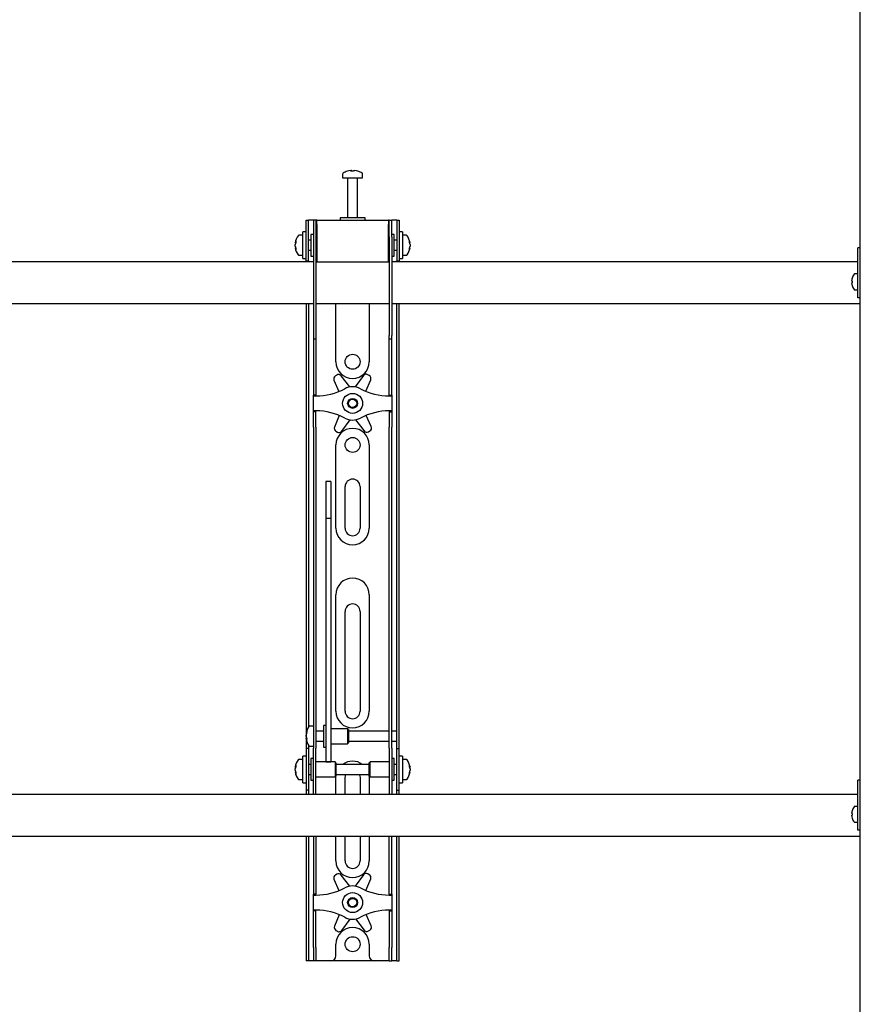
# Model space of a CAD drawing. Units: millimetres. Extents: x 0 to 420, y 0 to 297.
# Drawn here: x 80 to 114, y 142 to 181 of the extents above; entities that cross this region are included whole.
import ezdxf

# ---------------------------------------------------------------- set-up
doc = ezdxf.new("R2010")
doc.units = ezdxf.units.MM

msp = doc.modelspace()

# ---------------------------------------------------------------- linework, layer by layer
at = {"color": 7, "linetype": 'Continuous', "lineweight": 25}
for p, q in [((113.8135, 97.651), (113.8135, 264.1176)), ((93.0802, 175.2727), (93.0802, 175.1176)), ((93.3868, 175.4166), (93.4243, 175.4166)), ((93.4419, 175.4166), (93.4232, 175.4166)), ((93.5185, 175.4166), (93.5643, 175.4166)), ((93.5736, 175.4166), (93.5643, 175.4166)), ((93.8802, 175.1176), (93.8802, 175.2727)), ((93.0802, 175.1176), (93.8802, 175.1176)), ((93.2802, 175.101), (93.2802, 173.5176)), ((93.6802, 173.5176), (93.6802, 175.101)), ((91.6135, 172.8843), (91.6135, 173.4176)), ((91.6135, 173.4176), (91.7135, 173.4176)), ((91.7135, 172.8843), (91.7135, 173.4176)), ((91.7802, 173.4176), (91.7135, 173.4176)), ((91.9135, 173.4176), (91.7802, 173.4176)), ((92.0135, 173.4176), (91.9135, 173.4176)), ((91.9135, 173.4176), (91.9135, 172.751)), ((92.0135, 173.4176), (92.0135, 172.751)), ((92.0469, 173.4176), (92.0135, 173.4176)), ((92.0469, 173.251), (92.0469, 173.4176)), ((92.0469, 173.4176), (94.9135, 173.4176)), ((92.0469, 173.251), (92.0469, 171.751)), ((92.9802, 173.5176), (92.9802, 173.4176)), ((93.9383, 173.5176), (92.9802, 173.5176)), ((93.9802, 173.5176), (93.9383, 173.5176)), ((93.9802, 173.4176), (93.9802, 173.5176)), ((94.9135, 173.4176), (94.9135, 173.251)), ((94.9469, 173.4176), (94.9135, 173.4176)), ((94.9135, 171.751), (94.9135, 173.251)), ((94.9469, 172.751), (94.9469, 173.4176)), ((94.9469, 173.4176), (95.0469, 173.4176)), ((95.0469, 172.751), (95.0469, 173.4176)), ((95.1802, 173.4176), (95.0469, 173.4176)), ((95.2469, 173.4176), (95.1802, 173.4176)), ((95.2469, 173.4176), (95.3469, 173.4176)), ((95.2469, 173.4176), (95.2469, 172.8843)), ((95.3469, 173.4176), (95.3469, 172.8843)), ((91.4802, 172.8176), (91.3252, 172.8176)), ((91.6135, 172.951), (91.4802, 172.951)), ((91.4802, 171.8843), (91.4802, 172.951)), ((91.6135, 172.4176), (91.6135, 172.8843)), ((91.7135, 172.4176), (91.7135, 172.8843)), ((91.9135, 172.851), (91.8135, 172.851)), ((91.8135, 172.851), (91.8135, 171.9843)), ((95.1469, 172.851), (95.0469, 172.851)), ((95.1469, 172.5702), (95.1469, 172.851)), ((95.2469, 172.8843), (95.2469, 172.4176)), ((95.4802, 172.951), (95.3469, 172.951)), ((95.3469, 172.8843), (95.3469, 172.4176)), ((95.4802, 172.951), (95.4802, 171.8843)), ((95.6352, 172.8176), (95.4802, 172.8176)), ((91.1812, 172.5135), (91.1812, 172.5186)), ((91.1812, 172.4492), (91.1812, 172.4452)), ((91.1812, 172.386), (91.1812, 172.4452)), ((91.6135, 171.7885), (91.6135, 172.4176)), ((91.8135, 172.6176), (91.7135, 172.6176)), ((91.7135, 171.7885), (91.7135, 172.4176)), ((91.9135, 172.751), (91.9135, 168.8099)), ((92.0135, 172.751), (92.0135, 168.8099)), ((92.0469, 172.7176), (92.0135, 172.7176)), ((94.9469, 172.7176), (94.9135, 172.7176)), ((94.9469, 172.751), (94.9469, 168.8099)), ((95.0469, 172.751), (95.0469, 168.8099)), ((95.2469, 172.6176), (95.1469, 172.6176)), ((95.1469, 171.9843), (95.1469, 172.5702)), ((95.2469, 172.4176), (95.2469, 171.7885)), ((95.3469, 172.4176), (95.3469, 171.7885)), ((95.7792, 172.5186), (95.7792, 172.5135)), ((95.7792, 172.4452), (95.7792, 172.4492)), ((95.7792, 172.4452), (95.7792, 172.386)), ((91.1812, 172.3167), (91.1812, 172.3205)), ((91.3252, 172.0176), (91.4802, 172.0176)), ((91.7135, 172.2176), (91.8135, 172.2176)), ((92.0135, 172.1176), (92.0469, 172.1176)), ((94.9135, 172.1176), (94.9469, 172.1176)), ((95.1469, 172.2176), (95.2469, 172.2176)), ((95.4802, 172.0176), (95.6352, 172.0176)), ((95.7792, 172.3205), (95.7792, 172.3167)), ((113.8135, 172.3176), (113.7135, 172.3176)), ((113.7135, 172.2813), (113.7135, 172.3176)), ((113.7135, 170.9176), (113.7135, 172.2813)), ((91.9135, 171.751), (55.0469, 171.751)), ((91.4802, 171.8843), (91.6135, 171.8843)), ((91.6135, 171.7843), (91.6135, 171.7885)), ((91.7135, 171.7843), (91.6135, 171.7843)), ((91.6135, 171.7843), (91.6135, 171.751)), ((91.7135, 171.7885), (91.7135, 171.7843)), ((91.7135, 171.7843), (91.7135, 171.751)), ((91.8135, 171.9843), (91.9135, 171.9843)), ((92.0469, 171.751), (92.0135, 171.751)), ((92.0469, 171.751), (94.9135, 171.751)), ((94.9469, 171.751), (94.9135, 171.751)), ((95.0469, 171.9843), (95.1469, 171.9843)), ((113.7135, 171.751), (95.0469, 171.751)), ((95.2469, 171.7843), (95.2469, 171.7885)), ((95.3469, 171.7843), (95.2469, 171.7843)), ((95.2469, 171.751), (95.2469, 171.7843)), ((95.3469, 171.8843), (95.4802, 171.8843)), ((95.3469, 171.7885), (95.3469, 171.7843)), ((95.3469, 171.751), (95.3469, 171.7843)), ((113.7135, 171.2676), (113.5865, 171.2676)), ((113.4714, 170.9853), (113.4714, 171.011)), ((113.4714, 170.9853), (113.4884, 170.9853)), ((113.4884, 170.9166), (113.4714, 170.9166)), ((113.4714, 170.8909), (113.4714, 170.9166)), ((113.4874, 171.0974), (113.4884, 171.0969)), ((113.4884, 170.805), (113.4874, 170.8045)), ((113.7135, 170.5176), (113.7135, 170.9176)), ((113.5865, 170.6343), (113.7135, 170.6343)), ((113.7135, 170.3176), (113.7135, 170.5176)), ((55.0469, 170.0843), (91.9135, 170.0843)), ((91.6135, 170.0843), (91.6135, 153.0843)), ((91.7135, 170.0843), (91.7135, 153.1127)), ((92.0135, 170.0843), (94.9469, 170.0843)), ((92.8135, 167.751), (92.8135, 170.0843)), ((94.1469, 170.0843), (94.1469, 167.751)), ((95.0469, 170.0843), (113.8135, 170.0843)), ((95.2469, 153.0843), (95.2469, 170.0843)), ((95.3469, 153.0843), (95.3469, 170.0843)), ((113.8135, 170.3176), (113.7135, 170.3176)), ((91.9135, 168.8099), (91.9135, 168.6766)), ((91.9135, 168.6766), (92.0135, 168.6766)), ((91.9135, 168.6766), (91.9135, 167.0421)), ((92.0135, 168.8099), (92.0135, 168.6766)), ((92.0135, 168.6766), (92.0135, 167.0421)), ((94.9469, 168.6766), (94.9469, 168.8099)), ((94.9469, 168.6766), (95.0469, 168.6766)), ((94.9469, 167.0421), (94.9469, 168.6766)), ((95.0469, 168.6766), (95.0469, 168.8099)), ((95.0469, 167.0421), (95.0469, 168.6766)), ((91.9135, 167.0421), (91.9135, 166.7299)), ((92.0135, 167.0421), (92.0135, 166.7299)), ((92.7344, 167.0171), (92.9341, 166.5638)), ((92.8475, 167.2205), (92.7885, 167.1856)), ((93.3632, 166.7406), (93.0213, 167.1869)), ((93.9151, 167.1966), (93.5829, 166.743)), ((94.0131, 166.5692), (94.2056, 167.033)), ((94.1478, 167.2003), (94.0881, 167.234)), ((94.9469, 166.7299), (94.9469, 167.0421)), ((95.0469, 166.7299), (95.0469, 167.0421)), ((91.9135, 166.7299), (91.9135, 166.4176)), ((92.0135, 166.7299), (92.0135, 166.4176)), ((94.9469, 166.4176), (94.9469, 166.7299)), ((95.0469, 166.4176), (95.0469, 166.7299)), ((92.0135, 166.4176), (91.9135, 166.4176)), ((91.9135, 166.3843), (91.9135, 166.4176)), ((91.9135, 166.3843), (92.0135, 166.3843)), ((91.9135, 165.7843), (91.9135, 166.3843)), ((92.0135, 166.3843), (92.0135, 166.4176)), ((94.9469, 166.4176), (95.0469, 166.4176)), ((94.9469, 166.4176), (94.9469, 166.3843)), ((94.9469, 166.3843), (95.0469, 166.3843)), ((95.0469, 166.4176), (95.0469, 166.3843)), ((95.0469, 166.3843), (95.0469, 165.7843)), ((92.0135, 165.7843), (91.9135, 165.7843)), ((91.9135, 165.751), (91.9135, 165.7843)), ((92.0135, 165.751), (91.9135, 165.751)), ((91.9135, 165.4387), (91.9135, 165.751)), ((92.0135, 165.751), (92.0135, 165.7843)), ((92.0135, 165.4387), (92.0135, 165.751)), ((95.0469, 165.7843), (94.9469, 165.7843)), ((94.9469, 165.7843), (94.9469, 165.751)), ((94.9469, 165.751), (95.0469, 165.751)), ((94.9469, 165.751), (94.9469, 165.4387)), ((95.0469, 165.7843), (95.0469, 165.751)), ((95.0469, 165.751), (95.0469, 165.4387)), ((91.9135, 165.1265), (91.9135, 165.4387)), ((92.0135, 165.1265), (92.0135, 165.4387)), ((92.9473, 165.5994), (92.7548, 165.1356)), ((93.0453, 164.9721), (93.3775, 165.4256)), ((93.5972, 165.428), (93.9391, 164.9818)), ((94.226, 165.1516), (94.0263, 165.6048)), ((94.9469, 165.4387), (94.9469, 165.1265)), ((95.0469, 165.4387), (95.0469, 165.1265)), ((91.9135, 165.1265), (91.9135, 154.3451)), ((92.0135, 165.1265), (92.0135, 154.3451)), ((92.8126, 164.9683), (92.8723, 164.9347)), ((94.1129, 164.9481), (94.1719, 164.9831)), ((94.9469, 154.3451), (94.9469, 165.1265)), ((95.0469, 154.3451), (95.0469, 165.1265)), ((92.8135, 161.0843), (92.8135, 164.4176)), ((94.1469, 164.4176), (94.1469, 161.0843)), ((92.6135, 162.9578), (92.4135, 162.9578)), ((92.4135, 162.9577), (92.4135, 162.9555)), ((92.4135, 162.9555), (92.4135, 162.7267)), ((92.6135, 162.9577), (92.6135, 162.9555)), ((92.6135, 162.9555), (92.6135, 162.7267)), ((92.4135, 162.7267), (92.4135, 162.4861)), ((92.6135, 162.7267), (92.6135, 162.4861)), ((93.1802, 161.0843), (93.1802, 162.751)), ((93.7802, 162.751), (93.7802, 161.0843)), ((92.4135, 162.4861), (92.4135, 161.475)), ((92.6135, 162.4861), (92.6135, 161.475)), ((92.6135, 161.475), (92.4135, 161.475)), ((92.4135, 161.475), (92.4135, 161.34)), ((92.4135, 161.34), (92.4135, 160.7741)), ((92.6135, 161.475), (92.6135, 161.34)), ((92.6135, 161.34), (92.6135, 160.7741)), ((92.4135, 160.7741), (92.4135, 159.9136)), ((92.6135, 160.7741), (92.6135, 159.9136)), ((92.4135, 159.9136), (92.4135, 153.6567)), ((92.6135, 159.9136), (92.6135, 153.6567)), ((92.8135, 153.751), (92.8135, 158.4176)), ((94.1469, 158.4176), (94.1469, 153.751)), ((93.1802, 153.751), (93.1802, 157.751)), ((93.7802, 157.751), (93.7802, 153.751)), ((91.9135, 154.3451), (91.9135, 153.3529)), ((92.0135, 154.3451), (92.0135, 153.3529)), ((94.9469, 153.3529), (94.9469, 154.3451)), ((95.0469, 153.3529), (95.0469, 154.3451)), ((92.4135, 153.6567), (92.4135, 153.2899)), ((92.6135, 153.6567), (92.6135, 153.2899)), ((91.6135, 153.0843), (91.6135, 152.251)), ((91.9135, 153.151), (91.7585, 153.151)), ((91.9135, 153.3529), (91.9135, 152.2776)), ((92.0135, 153.3529), (92.0135, 152.2776)), ((92.4135, 153.1843), (92.3135, 153.1843)), ((92.3135, 153.1843), (92.3135, 152.3176)), ((92.4135, 153.2899), (92.4135, 151.8687)), ((92.6135, 153.2899), (92.6135, 151.8687)), ((94.9469, 152.2776), (94.9469, 153.3529)), ((95.0469, 152.2776), (95.0469, 153.3529)), ((95.2469, 152.951), (95.2469, 153.0843)), ((95.3469, 152.251), (95.3469, 153.0843)), ((91.6146, 152.8506), (91.6146, 152.8519)), ((91.6146, 152.7349), (91.6146, 152.7935)), ((91.6146, 152.7349), (91.6146, 152.7085)), ((91.6146, 152.65), (91.6146, 152.6594)), ((92.3135, 152.951), (92.0135, 152.951)), ((93.2802, 153.051), (92.6135, 153.051)), ((93.3135, 153.0176), (93.2802, 153.051)), ((93.2802, 153.051), (93.2802, 152.451)), ((93.3135, 153.0176), (93.3135, 152.4843)), ((94.9469, 152.951), (93.3135, 152.951)), ((95.2469, 152.951), (95.0469, 152.951)), ((95.2469, 152.551), (95.2469, 152.951)), ((91.7135, 152.3893), (91.7135, 152.251)), ((91.7585, 152.351), (91.9135, 152.351)), ((91.9135, 151.4176), (91.9135, 152.2776)), ((92.0135, 152.551), (92.3135, 152.551)), ((92.0135, 151.4176), (92.0135, 152.2776)), ((92.3135, 152.3176), (92.4135, 152.3176)), ((92.6135, 152.451), (93.2802, 152.451)), ((93.2802, 152.451), (93.3135, 152.4843)), ((93.3135, 152.551), (94.9469, 152.551)), ((94.9469, 152.2776), (94.9469, 151.4176)), ((95.0469, 152.551), (95.2469, 152.551)), ((95.0469, 152.2776), (95.0469, 151.4176)), ((95.2469, 152.251), (95.2469, 152.551)), ((91.6135, 151.951), (91.4802, 151.951)), ((91.4802, 150.8843), (91.4802, 151.951)), ((91.7135, 152.251), (91.6135, 152.251)), ((91.6135, 152.251), (91.6135, 152.2506)), ((91.6135, 152.2506), (91.6135, 150.5847)), ((91.7135, 152.251), (91.7135, 152.2506)), ((91.7135, 152.2506), (91.7135, 150.5847)), ((92.4135, 151.8687), (92.4135, 151.7189)), ((92.6135, 151.8687), (92.6135, 151.7189)), ((95.2469, 152.251), (95.3469, 152.251)), ((95.2469, 152.2506), (95.2469, 152.251)), ((95.2469, 150.5847), (95.2469, 152.2506)), ((95.3469, 152.2506), (95.3469, 152.251)), ((95.3469, 150.5847), (95.3469, 152.2506)), ((95.4802, 151.951), (95.3469, 151.951)), ((95.4802, 151.951), (95.4802, 150.8843)), ((91.1812, 151.5135), (91.1812, 151.5186)), ((91.4802, 151.8176), (91.3252, 151.8176)), ((91.8135, 151.6176), (91.7135, 151.6176)), ((91.9135, 151.851), (91.8135, 151.851)), ((91.8135, 151.851), (91.8135, 150.9843)), ((92.7802, 151.7176), (92.0135, 151.7176)), ((92.4135, 151.7189), (92.6135, 151.7189)), ((92.8135, 151.6843), (92.7802, 151.7176)), ((92.7802, 151.7176), (92.7802, 151.1176)), ((92.8135, 151.6843), (92.8135, 151.151)), ((94.1469, 151.6176), (92.8135, 151.6176)), ((94.1802, 151.7176), (94.1469, 151.6843)), ((94.1469, 151.5115), (94.1469, 151.6843)), ((94.1469, 151.151), (94.1469, 151.5115)), ((94.9469, 151.7176), (94.1802, 151.7176)), ((94.1802, 151.5233), (94.1802, 151.7176)), ((94.1802, 151.1176), (94.1802, 151.5233)), ((95.1469, 151.851), (95.0469, 151.851)), ((95.1469, 151.5702), (95.1469, 151.851)), ((95.2469, 151.6176), (95.1469, 151.6176)), ((95.1469, 150.9843), (95.1469, 151.5702)), ((95.6352, 151.8176), (95.4802, 151.8176)), ((95.7792, 151.5186), (95.7792, 151.5135)), ((91.1812, 151.4492), (91.1812, 151.4452)), ((91.1812, 151.386), (91.1812, 151.4452)), ((91.1812, 151.3167), (91.1812, 151.3205)), ((91.7135, 151.2176), (91.8135, 151.2176)), ((91.9135, 150.7414), (91.9135, 151.4176)), ((92.0135, 150.7414), (92.0135, 151.4176)), ((92.0135, 151.1176), (92.7802, 151.1176)), ((92.7802, 151.1176), (92.8135, 151.151)), ((92.8135, 151.2176), (94.1469, 151.2176)), ((92.8135, 150.4176), (92.8135, 151.0843)), ((93.1802, 150.4176), (93.1802, 151.0843)), ((93.7802, 151.0843), (93.7802, 150.4176)), ((94.1469, 151.151), (94.1802, 151.1176)), ((94.1469, 151.0843), (94.1469, 150.4176)), ((94.1802, 151.1176), (94.9469, 151.1176)), ((94.9469, 151.4176), (94.9469, 150.7414)), ((95.0469, 151.4176), (95.0469, 150.7414)), ((95.1469, 151.2176), (95.2469, 151.2176)), ((95.7792, 151.4452), (95.7792, 151.4492)), ((95.7792, 151.4452), (95.7792, 151.386)), ((95.7792, 151.3205), (95.7792, 151.3167)), ((91.3252, 151.0176), (91.4802, 151.0176)), ((91.4802, 150.8843), (91.6135, 150.8843)), ((91.8135, 150.9843), (91.9135, 150.9843)), ((91.9135, 150.4193), (91.9135, 150.7414)), ((92.0135, 150.4193), (92.0135, 150.7414)), ((94.9469, 150.7414), (94.9469, 150.4193)), ((95.0469, 150.9843), (95.1469, 150.9843)), ((95.0469, 150.7414), (95.0469, 150.4193)), ((95.3469, 150.8843), (95.4802, 150.8843)), ((95.4802, 151.0176), (95.6352, 151.0176)), ((113.8135, 150.9843), (113.7135, 150.9843)), ((113.7135, 150.9479), (113.7135, 150.9843)), ((113.7135, 149.5843), (113.7135, 150.9479)), ((113.7135, 150.4176), (46.4802, 150.4176)), ((91.6135, 150.5847), (91.6135, 150.5843)), ((91.7135, 150.5843), (91.6135, 150.5843)), ((91.6135, 150.5843), (91.6135, 150.4176)), ((91.7135, 150.5847), (91.7135, 150.5843)), ((91.7135, 150.5843), (91.7135, 150.4176)), ((91.9135, 150.4193), (91.9135, 150.4176)), ((92.0135, 150.4193), (92.0135, 150.4176)), ((94.9469, 150.4176), (94.9469, 150.4193)), ((95.0469, 150.4176), (95.0469, 150.4193)), ((95.2469, 150.5843), (95.2469, 150.5847)), ((95.2469, 150.5843), (95.3469, 150.5843)), ((95.2469, 150.4176), (95.2469, 150.5843)), ((95.3469, 150.5843), (95.3469, 150.5847)), ((95.3469, 150.4176), (95.3469, 150.5843)), ((113.7135, 149.9343), (113.5865, 149.9343)), ((113.4714, 149.652), (113.4714, 149.6777)), ((113.4714, 149.652), (113.4884, 149.652)), ((113.4884, 149.5833), (113.4714, 149.5833)), ((113.4714, 149.5576), (113.4714, 149.5833)), ((113.4874, 149.7641), (113.4884, 149.7636)), ((113.7135, 149.1843), (113.7135, 149.5843)), ((113.4884, 149.4717), (113.4874, 149.4712)), ((113.5865, 149.301), (113.7135, 149.301)), ((113.7135, 148.9843), (113.7135, 149.1843)), ((46.4802, 148.751), (113.8135, 148.751)), ((91.6135, 148.751), (91.6135, 144.2843)), ((91.7135, 148.751), (91.7135, 144.2843)), ((91.9135, 148.751), (91.9135, 147.0421)), ((92.0135, 148.751), (92.0135, 147.0421)), ((92.8135, 147.751), (92.8135, 148.751)), ((93.1802, 147.751), (93.1802, 148.751)), ((93.7802, 148.751), (93.7802, 147.751)), ((94.1469, 148.751), (94.1469, 147.751)), ((94.9469, 147.0421), (94.9469, 148.751)), ((95.0469, 147.0421), (95.0469, 148.751)), ((95.2469, 144.2843), (95.2469, 148.751)), ((95.3469, 144.2843), (95.3469, 148.751)), ((113.8135, 148.9843), (113.7135, 148.9843)), ((92.8475, 147.2205), (92.7885, 147.1856)), ((93.3632, 146.7406), (93.0213, 147.1869)), ((93.9151, 147.1966), (93.5829, 146.743)), ((94.1478, 147.2003), (94.0881, 147.234)), ((91.9135, 147.0421), (91.9135, 146.7299)), ((92.0135, 147.0421), (92.0135, 146.7299)), ((92.7344, 147.0171), (92.9341, 146.5638)), ((94.0131, 146.5692), (94.2056, 147.033)), ((94.9469, 146.7299), (94.9469, 147.0421)), ((95.0469, 146.7299), (95.0469, 147.0421)), ((91.9135, 146.7299), (91.9135, 146.4176)), ((92.0135, 146.4176), (91.9135, 146.4176)), ((91.9135, 146.3843), (91.9135, 146.4176)), ((91.9135, 145.7843), (91.9135, 146.3843)), ((91.9135, 146.3843), (92.0135, 146.3843)), ((92.0135, 146.7299), (92.0135, 146.4176)), ((92.0135, 146.3843), (92.0135, 146.4176)), ((94.9469, 146.4176), (94.9469, 146.7299)), ((94.9469, 146.4176), (95.0469, 146.4176)), ((94.9469, 146.4176), (94.9469, 146.3843)), ((94.9469, 146.3843), (95.0469, 146.3843)), ((95.0469, 146.4176), (95.0469, 146.7299)), ((95.0469, 146.4176), (95.0469, 146.3843)), ((95.0469, 146.3843), (95.0469, 145.7843)), ((92.0135, 145.7843), (91.9135, 145.7843)), ((91.9135, 145.751), (91.9135, 145.7843)), ((92.0135, 145.751), (91.9135, 145.751)), ((91.9135, 145.4387), (91.9135, 145.751)), ((92.0135, 145.751), (92.0135, 145.7843)), ((92.0135, 145.4387), (92.0135, 145.751)), ((92.9473, 145.5994), (92.7548, 145.1356)), ((94.226, 145.1516), (94.0263, 145.6048)), ((95.0469, 145.7843), (94.9469, 145.7843)), ((94.9469, 145.7843), (94.9469, 145.751)), ((94.9469, 145.751), (95.0469, 145.751)), ((94.9469, 145.751), (94.9469, 145.4387)), ((95.0469, 145.7843), (95.0469, 145.751)), ((95.0469, 145.751), (95.0469, 145.4387)), ((91.9135, 145.1265), (91.9135, 145.4387)), ((92.0135, 145.1265), (92.0135, 145.4387)), ((93.0453, 144.9721), (93.3775, 145.4256)), ((93.5972, 145.428), (93.9391, 144.9818)), ((94.9469, 145.4387), (94.9469, 145.1265)), ((95.0469, 145.4387), (95.0469, 145.1265)), ((91.9135, 144.2843), (91.9135, 145.1265)), ((92.0135, 144.2843), (92.0135, 145.1265)), ((92.8126, 144.9683), (92.8723, 144.9347)), ((94.1129, 144.9481), (94.1719, 144.9831)), ((94.9469, 145.1265), (94.9469, 144.2843)), ((95.0469, 145.1265), (95.0469, 144.2843)), ((92.8135, 143.951), (92.8135, 144.4176)), ((94.1469, 144.4176), (94.1469, 143.951)), ((91.6135, 144.2843), (91.6135, 143.751)), ((91.7135, 144.2843), (91.7135, 143.751)), ((91.9135, 144.2843), (91.9135, 143.751)), ((92.0135, 144.2843), (92.0135, 143.751)), ((94.9469, 143.751), (94.9469, 144.2843)), ((95.0469, 143.751), (95.0469, 144.2843)), ((95.2469, 143.751), (95.2469, 144.2843)), ((95.3469, 143.751), (95.3469, 144.2843)), ((91.7135, 143.751), (91.6135, 143.751)), ((91.7802, 143.751), (91.7135, 143.751)), ((91.9135, 143.751), (91.7802, 143.751)), ((92.0135, 143.751), (91.9135, 143.751)), ((92.0802, 143.751), (92.0135, 143.751)), ((92.6135, 143.751), (92.0802, 143.751)), ((94.3469, 143.751), (92.6135, 143.751)), ((94.8802, 143.751), (94.3469, 143.751)), ((94.9469, 143.751), (94.8802, 143.751)), ((94.9469, 143.751), (95.0469, 143.751)), ((95.1802, 143.751), (95.0469, 143.751)), ((95.2469, 143.751), (95.1802, 143.751)), ((95.2469, 143.751), (95.3469, 143.751))]:
    msp.add_line(p, q, dxfattribs=at)
at = {"color": 7, "linetype": 'Continuous', "lineweight": 25, "flags": 128}
for points in [[(93.4245, 175.3899), (93.4245, 175.3915), (93.4243, 175.4166)], [(93.4419, 175.4166), (93.4417, 175.3915), (93.4416, 175.3899)], [(91.1812, 172.5135), (91.2064, 172.5121), (91.2118, 172.5118)], [(95.7486, 172.5118), (95.754, 172.5121), (95.7792, 172.5135)], [(91.2124, 172.3223), (91.2064, 172.322), (91.1812, 172.3205)], [(95.7792, 172.3205), (95.754, 172.322), (95.7518, 172.3221)], [(91.6413, 152.6607), (91.6397, 152.6606), (91.6146, 152.6594)], [(91.1812, 151.5135), (91.2064, 151.5121), (91.2118, 151.5118)], [(95.7486, 151.5118), (95.754, 151.5121), (95.7792, 151.5135)], [(91.2124, 151.3223), (91.2064, 151.322), (91.1812, 151.3205)], [(92.8135, 151.0843), (92.8263, 151.2144), (92.827, 151.2176)], [(93.1802, 151.0843), (93.1924, 151.1688), (93.2115, 151.2176)], [(93.7489, 151.2176), (93.768, 151.1688), (93.7802, 151.0843)], [(94.1334, 151.2176), (94.1341, 151.2144), (94.1469, 151.0843)], [(95.7792, 151.3205), (95.754, 151.322), (95.7518, 151.3221)]]:
    msp.add_lwpolyline(points, dxfattribs=at)
at = {"color": 7, "linetype": 'Continuous', "lineweight": 25}
for centre, radius in [((93.4802, 167.751), 0.3), ((93.4802, 166.0843), 0.4), ((93.4802, 166.0843), 0.2), ((93.4802, 166.0843), 0.1667), ((93.4802, 164.4176), 0.3), ((93.4802, 146.0843), 0.4), ((93.4802, 146.0843), 0.2), ((93.4802, 146.0843), 0.1667), ((93.4802, 144.4176), 0.3)]:
    msp.add_circle(centre, radius, dxfattribs=at)
for centre, radius, start, end in [((93.1162, 175.2727), 0.036, 125.25153, 180), ((93.4802, 174.7576), 0.6667, 108.16006, 125.25153), ((93.4756, 174.7636), 0.6591, 97.74457, 108.14358), ((93.2743, 175.3857), 0.00568, 82.73121, 133.13374), ((93.5048, 175.3662), 0.095, 147.94103, 165.57819), ((93.4599, 174.6618), 0.7296, 86.29823, 93.70177), ((93.3614, 175.3662), 0.095, 14.42181, 32.05897), ((93.5005, 174.6607), 0.7307, 89.45217, 91.59371), ((93.599, 175.3662), 0.095, 147.94103, 165.57819), ((93.4755, 174.7636), 0.6591, 71.85642, 82.25543), ((93.4848, 174.7636), 0.6591, 71.85642, 82.25543), ((93.6859, 175.3814), 0.00988, 77.77633, 121.57674), ((93.4802, 174.7576), 0.6667, 54.74847, 71.83994), ((93.8442, 175.2727), 0.036, 0, 54.74847), ((93.2635, 175.101), 0.0167, 0, 90), ((93.6969, 175.101), 0.0167, 90, 180), ((91.8402, 172.4176), 0.6667, 144.74847, 171.28972), ((91.3252, 172.7816), 0.036, 90, 144.74847), ((95.6352, 172.7816), 0.036, 35.25153, 90), ((95.1202, 172.4176), 0.6667, 8.71028, 35.25153), ((91.5201, 172.4465), 0.3454, 154.62287, 168.80326), ((91.5458, 172.3802), 0.3711, 155.56224, 169.27058), ((91.5201, 172.3781), 0.3454, 154.62287, 168.80326), ((91.5458, 172.4551), 0.3711, 190.72942, 204.43776), ((91.5906, 172.5603), 0.3841, 174.8974, 185.1026), ((95.4403, 172.4465), 0.3454, 11.19674, 25.37713), ((95.3698, 172.5603), 0.3841, 354.8974, 5.1026), ((95.4146, 172.3802), 0.3711, 10.72942, 24.43776), ((95.4403, 172.3781), 0.3454, 11.19674, 25.37713), ((95.4146, 172.4551), 0.3711, 335.56224, 349.27058), ((91.5458, 172.3896), 0.3711, 190.72942, 204.43776), ((91.8402, 172.4176), 0.6667, 188.71028, 215.25153), ((91.5598, 172.2688), 0.3533, 174.67931, 185.32069), ((91.3252, 172.0536), 0.036, 215.25153, 270), ((95.6352, 172.0536), 0.036, 270, 324.74847), ((95.1202, 172.4176), 0.6667, 324.74847, 351.28972), ((95.4146, 172.3896), 0.3711, 335.56224, 349.27058), ((95.4006, 172.2688), 0.3533, 354.67931, 5.32069), ((114.0002, 170.951), 0.5333, 145.28209, 164.06295), ((113.5865, 171.2376), 0.03, 90, 145.28209), ((114.0002, 170.951), 0.5322, 164.08517, 173.52308), ((114.0002, 170.951), 0.5322, 186.47692, 195.91483), ((114.0731, 170.951), 0.5857, 176.63956, 183.36044), ((114.0002, 170.951), 0.5333, 195.93705, 214.71791), ((113.5865, 170.6643), 0.03, 214.71791, 270), ((93.4802, 167.751), 0.6667, 180, 360), ((92.8564, 167.0708), 0.1333, 120.62203, 203.77789), ((92.9154, 167.1057), 0.1333, 37.46617, 120.62203), ((94.0227, 167.1178), 0.1333, 60.62203, 143.77789), ((94.0824, 167.0841), 0.1333, 337.46617, 60.62203), ((92.0135, 168.8343), 2.45, 270, 298.07249), ((93.4802, 166.0843), 0.6667, 61.92751, 118.07249), ((94.9469, 168.8343), 2.45, 241.92751, 270), ((92.0135, 163.3343), 2.45, 61.92751, 90), ((94.9469, 163.3343), 2.45, 90, 118.07249), ((93.4802, 166.0843), 0.6667, 241.92751, 298.07249), ((92.878, 165.0845), 0.1333, 157.46617, 240.62203), ((93.4802, 164.4176), 0.6667, 0, 180), ((92.9377, 165.0509), 0.1333, 240.62203, 323.77789), ((94.045, 165.0629), 0.1333, 217.46617, 300.62203), ((94.104, 165.0978), 0.1333, 300.62203, 23.77789), ((93.4802, 162.751), 0.3, 0, 180), ((93.4802, 161.0843), 0.6667, 180, 0), ((93.4802, 161.0843), 0.3, 180, 0), ((93.4802, 158.4176), 0.6667, 0, 180), ((93.4802, 157.751), 0.3, 0, 180), ((93.4802, 153.751), 0.6667, 180, 360), ((93.4802, 153.751), 0.3, 180, 0), ((92.2735, 152.751), 0.6667, 144.74847, 171.28972), ((91.7585, 153.115), 0.036, 90, 144.74847), ((92.0496, 152.7763), 0.4414, 157.68114, 170.30236), ((92.0496, 152.7192), 0.4414, 157.68114, 170.30236), ((91.883, 152.7962), 0.2753, 192.86923, 208.63429), ((92.0444, 152.7816), 0.436, 189.6565, 197.31115), ((91.883, 152.7207), 0.2753, 192.86923, 208.63429), ((91.9087, 152.9153), 0.2689, 173.90068, 186.09932), ((92.1083, 152.6265), 0.4685, 175.38, 184.62), ((92.2735, 152.751), 0.6667, 188.71028, 215.25153), ((91.7585, 152.387), 0.036, 215.25153, 270), ((91.8402, 151.4176), 0.6667, 144.74847, 171.28972), ((91.5201, 151.4465), 0.3454, 154.62287, 168.80326), ((91.5458, 151.3802), 0.3711, 155.56224, 169.27058), ((91.5201, 151.3781), 0.3454, 154.62287, 168.80326), ((91.5906, 151.5603), 0.3841, 174.8974, 185.1026), ((91.3252, 151.7816), 0.036, 90, 144.74847), ((93.4802, 151.0843), 0.6667, 53.1301, 126.8699), ((95.6352, 151.7816), 0.036, 35.25153, 90), ((95.1202, 151.4176), 0.6667, 8.71028, 35.25153), ((95.4403, 151.4465), 0.3454, 11.19674, 25.37713), ((95.3698, 151.5603), 0.3841, 354.8974, 5.1026), ((95.4146, 151.3802), 0.3711, 10.72942, 24.43776), ((95.4403, 151.3781), 0.3454, 11.19674, 25.37713), ((91.5458, 151.4551), 0.3711, 190.72942, 204.43776), ((91.5458, 151.3896), 0.3711, 190.72942, 204.43776), ((91.8402, 151.4176), 0.6667, 188.71028, 215.25153), ((91.5598, 151.2688), 0.3533, 174.67931, 185.32069), ((95.1202, 151.4176), 0.6667, 324.74847, 351.28972), ((95.4146, 151.4551), 0.3711, 335.56224, 349.27058), ((95.4146, 151.3896), 0.3711, 335.56224, 349.27058), ((95.4006, 151.2688), 0.3533, 354.67931, 5.32069), ((91.3252, 151.0536), 0.036, 215.25153, 270), ((95.6352, 151.0536), 0.036, 270, 324.74847), ((114.0002, 149.6176), 0.5333, 145.28209, 164.06295), ((113.5865, 149.9043), 0.03, 90, 145.28209), ((114.0002, 149.6176), 0.5322, 164.08517, 173.52308), ((114.0002, 149.6176), 0.5322, 186.47692, 195.91483), ((114.0731, 149.6176), 0.5857, 176.63956, 183.36044), ((114.0002, 149.6176), 0.5333, 195.93705, 214.71791), ((113.5865, 149.331), 0.03, 214.71791, 270), ((93.4802, 147.751), 0.6667, 180, 0), ((93.4802, 147.751), 0.3, 180, 360), ((92.8564, 147.0708), 0.1333, 120.62203, 203.77789), ((92.9154, 147.1057), 0.1333, 37.46617, 120.62203), ((94.0227, 147.1178), 0.1333, 60.62203, 143.77789), ((94.0824, 147.0841), 0.1333, 337.46617, 60.62203), ((93.4802, 146.0843), 0.6667, 61.92751, 118.07249), ((92.0135, 148.8343), 2.45, 270, 298.07249), ((94.9469, 148.8343), 2.45, 241.92751, 270), ((92.0135, 143.3343), 2.45, 61.92751, 90), ((94.9469, 143.3343), 2.45, 90, 118.07249), ((93.4802, 146.0843), 0.6667, 241.92751, 298.07249), ((92.878, 145.0845), 0.1333, 157.46617, 240.62203), ((93.4802, 144.4176), 0.6667, 0, 180), ((92.9377, 145.0509), 0.1333, 240.62203, 323.77789), ((94.045, 145.0629), 0.1333, 217.46617, 300.62203), ((94.104, 145.0978), 0.1333, 300.62203, 23.77789), ((92.6135, 143.951), 0.2, 270, 0), ((94.3469, 143.951), 0.2, 180, 270)]:
    msp.add_arc(centre, radius, start, end, dxfattribs=at)

doc.saveas('drawing.dxf')
